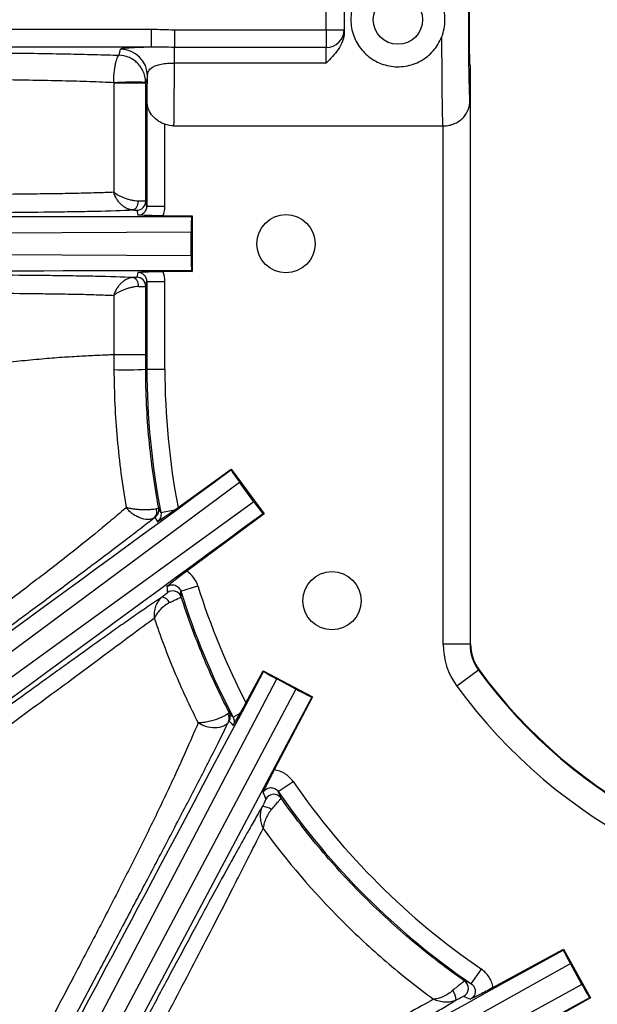
# Model space of a CAD drawing. Units: millimetres. Extents: x 0 to 297, y 0 to 210.
# Drawn here: x 251 to 257, y 71 to 82 of the extents above; entities that cross this region are included whole.
import ezdxf

# ---------------------------------------------------------------- set-up
doc = ezdxf.new("R2010")
doc.units = ezdxf.units.MM
doc.linetypes.add('SLD-Solid', pattern=[0])
doc.layers.add('DEFAULT', color=179, linetype='SLD-Solid')
doc.styles.add('SLDTEXTSTYLE2', font='GOTHIC.TTF', dxfattribs={"width": 0.913})
doc.dimstyles.new('SLDDIMSTYLE4', dxfattribs={"dimtxt": 3.5, "dimasz": 3.302, "dimexe": 0, "dimexo": 0.0625, "dimgap": 0.875, "dimtad": 1, "dimdec": 0, "dimlfac": 10, "dimrnd": 1e-09, "dimzin": 12, "dimdsep": 46, "dimtxsty": 'SLDTEXTSTYLE2', "dimsah": 1, "dimcen": 0.09, "dimadec": 0, "dimazin": 3, "dimtfac": 1, "dimtdec": 0, "dimtofl": 0, "dimtmove": 0, "dimatfit": 3, "dimfxl": 0, "dimfrac": 2, "dimtolj": 1, "dimtzin": 12, "dimarcsym": 0})

# ---------------------------------------------------------------- blocks, each defined once
blk = doc.blocks.new('_D_11')
at = {"layer": 'DEFAULT'}
for p, q in [((245.595, 80.894), (245.595, 50.65)), ((275.685, 80.894), (275.685, 50.65)), ((275.685, 51.65), (245.595, 51.65))]:
    blk.add_line(p, q, dxfattribs=at)
for points in [[(245.595, 51.65), (248.897, 51.142), (248.897, 52.158)], [(275.685, 51.65), (272.383, 52.158), (272.383, 51.142)]]:
    blk.add_solid(points, dxfattribs=at)
at = {"layer": 'DEFAULT', "insert": (256.993, 56.121), "char_height": 3.5, "attachment_point": 1, "rotation": 360, "style": 'SLDTEXTSTYLE2'}
blk.add_mtext('301', dxfattribs=at)
blk = doc.blocks.new('_D_12')
at = {"layer": 'DEFAULT'}
for p, q in [((259.64, 100.931), (237.282, 100.931)), ((238.282, 62.856), (238.282, 100.931)), ((259.64, 62.856), (237.282, 62.856))]:
    blk.add_line(p, q, dxfattribs=at)
for points in [[(238.282, 100.931), (237.774, 97.629), (238.79, 97.629)], [(238.282, 62.856), (238.79, 66.158), (237.774, 66.158)]]:
    blk.add_solid(points, dxfattribs=at)
at = {"layer": 'DEFAULT', "insert": (233.811, 78.182), "char_height": 3.5, "attachment_point": 1, "rotation": 90, "style": 'SLDTEXTSTYLE2'}
blk.add_mtext('381', dxfattribs=at)

msp = doc.modelspace()

# ---------------------------------------------------------------- linework, layer by layer
at = {"color": 7, "linetype": 'SLD-Solid', "lineweight": 25}
for p, q in [((254.34, 81.782), (254.34, 82.005)), ((254.54, 82.005), (254.54, 81.782)), ((246.594, 81.787), (252.386, 81.787)), ((252.386, 81.787), (252.386, 81.587)), ((252.645, 81.782), (254.34, 81.782)), ((252.645, 81.782), (252.645, 81.585)), ((254.34, 81.782), (254.34, 81.585)), ((254.34, 81.782), (254.54, 81.782)), ((254.54, 81.782), (254.54, 81.756)), ((252.386, 81.587), (246.594, 81.587)), ((252.027, 81.497), (252.044, 81.564)), ((254.34, 81.585), (252.645, 81.585)), ((252.645, 81.41), (252.645, 81.585)), ((254.34, 81.41), (254.34, 81.585)), ((254.34, 81.41), (252.645, 81.41)), ((255.952, 81.384), (255.943, 81.384)), ((255.952, 74.928), (255.952, 81.384)), ((252.344, 81.264), (252.325, 81.188)), ((252.338, 80.994), (252.338, 80.994)), ((252.338, 80.994), (252.338, 79.814)), ((255.945, 81), (255.945, 74.928)), ((252.538, 79.814), (252.538, 80.727)), ((252.639, 80.709), (255.641, 80.709)), ((255.645, 74.928), (255.645, 80.709)), ((252.338, 79.814), (252.325, 79.867)), ((252.224, 79.768), (252.238, 79.714)), ((252.338, 79.814), (252.538, 79.814)), ((252.518, 79.706), (252.842, 79.704)), ((252.835, 79.697), (252.842, 79.704)), ((252.842, 79.704), (252.842, 79.083)), ((247.988, 79.501), (252.831, 79.528)), ((252.831, 79.259), (252.831, 79.528)), ((252.831, 79.259), (247.988, 79.286)), ((252.835, 79.09), (252.842, 79.083)), ((252.238, 79.073), (252.224, 79.02)), ((252.842, 79.083), (252.518, 79.081)), ((252.325, 78.92), (252.338, 78.973)), ((252.338, 78.973), (252.538, 78.973)), ((252.338, 78.973), (252.338, 77.994)), ((252.538, 77.994), (252.538, 78.973)), ((252.325, 77.994), (252.338, 77.994)), ((252.338, 77.994), (252.538, 77.994)), ((252.686, 76.453), (253.278, 76.881)), ((253.276, 76.871), (253.278, 76.881)), ((253.278, 76.881), (253.645, 76.38)), ((249.481, 73.851), (253.373, 76.733)), ((253.532, 76.515), (253.373, 76.733)), ((253.532, 76.515), (249.608, 73.677)), ((252.494, 76.394), (252.646, 76.424)), ((253.645, 76.38), (252.782, 75.741)), ((253.635, 76.381), (253.645, 76.38)), ((252.716, 75.518), (252.907, 75.578)), ((255.945, 74.928), (255.645, 74.928)), ((255.952, 74.928), (255.945, 74.928)), ((253.444, 74.272), (253.637, 74.631)), ((253.64, 74.622), (253.637, 74.631)), ((253.637, 74.631), (254.186, 74.34)), ((256.04, 74.636), (255.798, 74.459)), ((256.04, 74.636), (256.046, 74.64)), ((251.537, 70.251), (253.788, 74.539)), ((254.001, 74.426), (253.788, 74.539)), ((254.001, 74.426), (251.727, 70.15)), ((251.889, 70.029), (254.181, 74.338)), ((254.186, 74.34), (253.757, 73.524)), ((254.181, 74.338), (254.186, 74.34)), ((253.3, 74.114), (253.38, 74.156)), ((253.804, 73.283), (253.969, 73.396)), ((256.2, 71.095), (256.989, 71.524)), ((256.986, 71.514), (256.989, 71.524)), ((256.989, 71.524), (257.289, 70.98)), ((252.836, 69.003), (257.065, 71.365)), ((255.959, 71.137), (256.072, 71.302)), ((257.195, 71.129), (257.065, 71.365)), ((257.195, 71.129), (252.94, 68.814)), ((257.289, 70.98), (256.941, 70.786)), ((257.279, 70.983), (257.289, 70.98))]:
    msp.add_line(p, q, dxfattribs=at)
at = {"color": 7, "linetype": 'SLD-Solid', "lineweight": 25, "flags": 128}
for points in [[(252.239, 79.87), (252.238, 79.851), (252.234, 79.833), (252.229, 79.816), (252.222, 79.801), (252.213, 79.788), (252.203, 79.779), (252.192, 79.773), (252.181, 79.771)], [(252.183, 79.017), (252.194, 79.015), (252.205, 79.009), (252.215, 78.999), (252.224, 78.987), (252.232, 78.971), (252.237, 78.954), (252.241, 78.936), (252.242, 78.916)]]:
    msp.add_lwpolyline(points, dxfattribs=at)
at = {"color": 7, "linetype": 'SLD-Solid', "lineweight": 25}
for centre, radius in [((255.14, 81.894), 0.275), ((253.89, 79.394), 0.325), ((254.404, 75.411), 0.325)]:
    msp.add_circle(centre, radius, dxfattribs=at)
for centre, radius, start, end in [((254.341, 81.784), 0.199, 269.6035, 359.598), ((252.044, 81.264), 0.3, 0.0368, 89.9959), ((252.19, 77.431), 3.766, 87.9473, 93.3987), ((252.112, 252.308), 171.12, 269.95127, 270.07121), ((252.638, 80.994), 0.3, 180, 182.5444), ((252.225, 79.868), 0.1, 269.6843, 359.963), ((252.225, 78.92), 0.1, 0.037, 90.3157), ((252.113, 81.091), 3.104, 267.3679, 273.9214), ((260.64, 77.994), 8.302, 180, 191.1113), ((260.64, 77.994), 8.102, 180, 190.9655), ((252.36, 76.405), 0.0894, 310.3016, 21.8694), ((252.372, 76.425), 0.0999, 351.3181, 10.7288), ((259.855, 79.905), 8.156, 205.1148, 205.498), ((260.64, 77.994), 8.102, 197.3496, 207.3495), ((252.626, 75.421), 0.1, 17.8512, 126.4866), ((260.64, 77.994), 8.302, 197.3496, 207.8616), ((252.487, 75.339), 0.116, 26.1609, 79.9279), ((256.44, 74.928), 0.795, 180, 216.1289), ((256.44, 74.928), 0.495, 180, 216.1289), ((256.44, 74.928), 0.488, 180, 216.1289), ((260.64, 77.994), 5.695, 216.1289, 323.8711), ((260.64, 77.994), 5.688, 216.1289, 323.8711), ((260.64, 77.994), 5.995, 216.1289, 323.8711), ((253.171, 74.096), 0.0874, 334.8629, 37.5341), ((253.169, 74.117), 0.1, 331.6381, 27.4014), ((260.64, 77.994), 8.102, 214.5752, 235.6822), ((260.64, 77.994), 8.302, 214.5752, 235.6822), ((253.754, 73.152), 0.1, 35.1745, 152.2704), ((253.626, 72.939), 0.176, 54.1078, 89.9658), ((255.827, 71.087), 0.1, 298.5856, 55.0678), ((255.573, 70.934), 0.22, 6.22, 35.6166)]:
    msp.add_arc(centre, radius, start, end, dxfattribs=at)
at = {"color": 8, "linetype": 'SLD-Solid', "lineweight": 25}
msp.add_arc((252.372, 76.425), 0.1, 305.8562, 351.3138, dxfattribs=at)
at = {"color": 7, "linetype": 'SLD-Solid', "lineweight": 25}
for centre, major_axis, ratio, start_param, end_param in [((255.943, 81.894), (0, 0.9), 0.017455, 6.160657, 9.547307), ((255.943, 81.894), (0, 0.51), 0.017455, 0, 3.141593), ((255.643, 81.894), (0, 1.2), 0.013091, 1.73333, 2.98259), ((252.638, 81.894), (0, 1.2), 0.006545, 3.300595, 4.297763), ((252.338, 81.894), (0, 0.9), 0.008727, 3.141593, 3.937656), ((252.238, 79.815), (-0.0243, 0.0973), 0.996765, 2.891604, 4.467679), ((252.238, 79.815), (-0.073, 0.291), 0.999351, 4.097774, 4.467679), ((283.649, 79.701), (35.817, 0), 0.000197, 3.226175, 3.676509), ((252.839, 79.529), (0, 0.2), 0.035563, 0.570468, 1.571879), ((252.839, 79.259), (0, 0.2), 0.035563, 1.569714, 2.571124), ((283.649, 79.087), (35.817, 0), 0.000197, 2.606676, 3.05701), ((252.238, 78.973), (0.0243, 0.0973), 0.996765, 4.957099, 6.533174), ((252.238, 78.973), (-0.073, -0.291), 0.999351, 1.815506, 2.185411), ((278.141, 95.07), (28.905, 21.151), 0.000197, 3.226175, 3.676509), ((253.379, 76.737), (-0.118, 0.161), 0.035563, 0.570468, 1.571879), ((253.538, 76.519), (-0.118, 0.161), 0.035563, 1.569714, 2.571124), ((278.504, 94.575), (28.905, 21.151), 0.000197, 2.606676, 3.05701), ((259.523, 79.537), (-4.702, 6.501), 0.96827, 1.374052, 1.38097), ((262.022, 76.126), (-5.77, 7.793), 0.96827, 1.007012, 1.014076), ((268.106, 101.829), (16.818, 31.623), 0.000197, 3.226175, 3.676509), ((253.791, 74.546), (0.177, -0.094), 0.035563, 3.712061, 4.713472), ((254.004, 74.432), (0.177, -0.094), 0.035564, 4.712389, 6.247835), ((259.031, 78.861), (6.791, -3.661), 0.96827, 4.3398, 4.348358), ((262.765, 76.879), (8.858, -4.648), 0.96827, 4.016806, 4.024963), ((283.97, 86.392), (31.367, 17.29), 0.000197, 3.226175, 3.676509), ((257.071, 71.368), (-0.097, 0.175), 0.035563, 0.570468, 1.571879), ((257.201, 71.132), (-0.097, 0.175), 0.035563, 1.569714, 2.571124), ((284.267, 85.854), (31.368, 17.29), 0.000197, 2.606676, 3.05701), ((259.495, 80.097), (-4.77, 8.77), 0.96827, 2.24887, 2.25729)]:
    msp.add_ellipse(centre, major_axis=major_axis, ratio=ratio, start_param=start_param, end_param=end_param, dxfattribs=at)
for points, knots in [([(255.628, 82.088), (255.616, 82.116), (255.603, 82.143), (255.571, 82.195), (255.553, 82.219), (255.514, 82.263), (255.492, 82.284), (255.445, 82.322), (255.42, 82.338), (255.368, 82.367), (255.34, 82.38), (255.283, 82.4), (255.253, 82.407), (255.193, 82.417), (255.162, 82.419), (255.1, 82.418), (255.07, 82.415), (255.01, 82.403), (254.981, 82.395), (254.924, 82.373), (254.897, 82.36), (254.846, 82.33), (254.821, 82.312), (254.776, 82.273), (254.755, 82.252), (254.717, 82.206), (254.699, 82.181), (254.669, 82.129), (254.657, 82.102), (254.636, 82.045), (254.628, 82.015), (254.617, 81.955), (254.615, 81.925), (254.615, 81.863), (254.617, 81.832), (254.628, 81.772), (254.636, 81.743), (254.657, 81.686), (254.67, 81.658), (254.7, 81.606), (254.717, 81.581), (254.774, 81.512), (254.82, 81.473), (254.924, 81.411), (254.98, 81.39), (255.071, 81.372), (255.101, 81.369), (255.162, 81.368), (255.193, 81.37), (255.253, 81.38), (255.283, 81.388), (255.34, 81.407), (255.368, 81.42), (255.421, 81.449), (255.445, 81.466), (255.492, 81.503), (255.514, 81.524), (255.553, 81.569), (255.571, 81.593), (255.603, 81.644), (255.616, 81.671), (255.628, 81.7)], [0, 0, 0, 0, 0.03125, 0.03125, 0.0625, 0.0625, 0.09375, 0.09375, 0.125, 0.125, 0.15625, 0.15625, 0.1875, 0.1875, 0.21875, 0.21875, 0.25, 0.25, 0.28125, 0.28125, 0.3125, 0.3125, 0.34375, 0.34375, 0.375, 0.375, 0.40625, 0.40625, 0.4375, 0.4375, 0.46875, 0.46875, 0.5, 0.5, 0.53125, 0.53125, 0.5625, 0.5625, 0.59375, 0.59375, 0.625, 0.625, 0.6875, 0.6875, 0.75, 0.75, 0.78125, 0.78125, 0.8125, 0.8125, 0.84375, 0.84375, 0.875, 0.875, 0.90625, 0.90625, 0.9375, 0.9375, 0.96875, 0.96875, 1, 1, 1, 1]), ([(255.628, 81.7), (255.64, 81.73), (255.649, 81.762), (255.662, 81.827), (255.665, 81.86), (255.665, 81.927), (255.662, 81.96), (255.649, 82.025), (255.64, 82.057), (255.628, 82.088)], [0, 0, 0, 0, 0.25, 0.25, 0.5, 0.5, 0.75, 0.75, 1, 1, 1, 1]), ([(252.386, 81.787), (252.43, 81.787), (252.473, 81.786), (252.559, 81.783), (252.602, 81.782), (252.645, 81.782)], [0, 0, 0, 0, 0.5, 0.5, 1, 1, 1, 1]), ([(254.54, 81.756), (254.54, 81.72), (254.533, 81.686), (254.508, 81.621), (254.492, 81.591), (254.454, 81.535), (254.432, 81.508), (254.387, 81.458), (254.363, 81.434), (254.34, 81.41)], [0, 0, 0, 0, 0.25, 0.25, 0.5, 0.5, 0.75, 0.75, 1, 1, 1, 1]), ([(246.614, 81.567), (247.079, 81.563), (247.544, 81.558), (248.242, 81.551), (248.475, 81.548), (248.94, 81.544), (249.172, 81.541), (249.636, 81.536), (249.867, 81.534), (250.213, 81.53), (250.328, 81.529), (250.556, 81.526), (250.67, 81.524), (250.896, 81.521), (251.008, 81.52), (251.229, 81.516), (251.338, 81.514), (251.549, 81.51), (251.651, 81.508), (251.798, 81.504), (251.846, 81.503), (251.939, 81.5), (251.984, 81.499), (252.027, 81.497)], [0, 0, 0, 0, 0.25, 0.25, 0.375, 0.375, 0.5, 0.5, 0.625, 0.625, 0.6875, 0.6875, 0.75, 0.75, 0.8125, 0.8125, 0.875, 0.875, 0.9375, 0.9375, 0.96875, 0.96875, 1, 1, 1, 1]), ([(252.386, 81.587), (252.372, 81.587), (252.358, 81.586), (252.33, 81.586), (252.317, 81.585), (252.279, 81.584), (252.255, 81.584), (252.211, 81.582), (252.19, 81.581), (252.154, 81.579), (252.138, 81.578), (252.11, 81.576), (252.098, 81.575), (252.077, 81.573), (252.069, 81.572), (252.05, 81.568), (252.044, 81.566), (252.044, 81.564)], [0, 0, 0, 0, 0.0625, 0.0625, 0.125, 0.125, 0.25, 0.25, 0.375, 0.375, 0.5, 0.5, 0.625, 0.625, 0.75, 0.75, 1, 1, 1, 1]), ([(252.645, 81.585), (252.602, 81.585), (252.558, 81.586), (252.472, 81.587), (252.429, 81.587), (252.386, 81.587)], [0, 0, 0, 0, 0.5, 0.5, 1, 1, 1, 1]), ([(251.967, 81.19), (251.967, 81.213), (251.967, 81.235), (251.97, 81.278), (251.972, 81.299), (251.977, 81.337), (251.979, 81.355), (251.985, 81.387), (251.988, 81.402), (251.994, 81.428), (251.998, 81.439), (252.004, 81.459), (252.007, 81.467), (252.016, 81.488), (252.022, 81.496), (252.027, 81.497)], [0, 0, 0, 0, 0.125, 0.125, 0.25, 0.25, 0.375, 0.375, 0.5, 0.5, 0.625, 0.625, 0.75, 0.75, 1, 1, 1, 1]), ([(252.325, 81.194), (252.324, 81.217), (252.321, 81.24), (252.31, 81.283), (252.303, 81.304), (252.284, 81.342), (252.274, 81.359), (252.25, 81.391), (252.237, 81.405), (252.209, 81.43), (252.194, 81.442), (252.163, 81.461), (252.147, 81.469), (252.097, 81.489), (252.062, 81.496), (252.027, 81.497)], [0, 0, 0, 0, 0.125, 0.125, 0.25, 0.25, 0.375, 0.375, 0.5, 0.5, 0.625, 0.625, 0.75, 0.75, 1, 1, 1, 1]), ([(252.344, 81.264), (252.344, 81.282), (252.347, 81.3), (252.363, 81.334), (252.377, 81.35), (252.412, 81.371), (252.426, 81.378), (252.458, 81.389), (252.477, 81.394), (252.52, 81.402), (252.543, 81.405), (252.58, 81.408), (252.593, 81.409), (252.619, 81.41), (252.632, 81.41), (252.645, 81.41)], [0, 0, 0, 0, 0.25, 0.25, 0.5, 0.5, 0.625, 0.625, 0.75, 0.75, 0.875, 0.875, 0.9375, 0.9375, 1, 1, 1, 1]), ([(251.967, 81.19), (251.888, 81.194), (251.799, 81.198), (251.653, 81.203), (251.602, 81.205), (251.498, 81.208), (251.446, 81.209), (251.285, 81.213), (251.175, 81.215), (250.952, 81.219), (250.838, 81.221), (250.609, 81.224), (250.493, 81.226), (250.26, 81.229), (250.143, 81.23), (249.79, 81.234), (249.553, 81.237), (249.078, 81.242), (248.841, 81.244), (248.365, 81.249), (248.127, 81.251), (247.412, 81.259), (246.936, 81.263), (246.46, 81.268)], [0, 0, 0, 0, 0.0625, 0.0625, 0.09375, 0.09375, 0.125, 0.125, 0.1875, 0.1875, 0.25, 0.25, 0.3125, 0.3125, 0.375, 0.375, 0.5, 0.5, 0.625, 0.625, 0.75, 0.75, 1, 1, 1, 1]), ([(252.538, 80.727), (252.522, 80.732), (252.507, 80.739), (252.478, 80.754), (252.465, 80.763), (252.427, 80.79), (252.406, 80.812), (252.373, 80.856), (252.361, 80.88), (252.344, 80.929), (252.34, 80.955), (252.338, 80.98)], [0, 0, 0, 0, 0.125, 0.125, 0.25, 0.25, 0.5, 0.5, 0.75, 0.75, 1, 1, 1, 1]), ([(255.645, 80.709), (255.669, 80.709), (255.692, 80.712), (255.726, 80.719), (255.737, 80.722), (255.758, 80.729), (255.768, 80.733), (255.798, 80.747), (255.816, 80.757), (255.848, 80.78), (255.862, 80.793), (255.899, 80.835), (255.916, 80.865), (255.933, 80.914), (255.937, 80.931), (255.943, 80.965), (255.945, 80.983), (255.945, 81)], [0, 0, 0, 0, 0.125, 0.125, 0.1875, 0.1875, 0.25, 0.25, 0.375, 0.375, 0.5, 0.5, 0.75, 0.75, 0.875, 0.875, 1, 1, 1, 1]), ([(251.967, 79.968), (251.907, 79.965), (251.841, 79.963), (251.736, 79.96), (251.699, 79.959), (251.624, 79.957), (251.585, 79.956), (251.467, 79.954), (251.386, 79.952), (251.22, 79.95), (251.135, 79.949), (250.877, 79.946), (250.7, 79.944), (250.341, 79.942), (250.16, 79.941), (249.795, 79.938), (249.613, 79.938), (249.246, 79.936), (249.063, 79.935), (248.512, 79.932), (248.144, 79.931), (247.776, 79.929)], [0, 0, 0, 0, 0.0625, 0.0625, 0.09375, 0.09375, 0.125, 0.125, 0.1875, 0.1875, 0.25, 0.25, 0.375, 0.375, 0.5, 0.5, 0.625, 0.625, 0.75, 0.75, 1, 1, 1, 1]), ([(252.181, 79.771), (252.17, 79.771), (252.159, 79.773), (252.136, 79.779), (252.124, 79.783), (252.102, 79.794), (252.09, 79.8), (252.069, 79.815), (252.059, 79.824), (252.039, 79.842), (252.03, 79.852), (252.013, 79.873), (252.006, 79.884), (251.985, 79.919), (251.974, 79.943), (251.967, 79.968)], [0, 0, 0, 0, 0.125, 0.125, 0.25, 0.25, 0.375, 0.375, 0.5, 0.5, 0.625, 0.625, 0.75, 0.75, 1, 1, 1, 1]), ([(252.239, 79.87), (252.228, 79.87), (252.216, 79.871), (252.192, 79.874), (252.179, 79.876), (252.153, 79.882), (252.14, 79.885), (252.115, 79.892), (252.102, 79.896), (252.077, 79.906), (252.065, 79.911), (252.042, 79.921), (252.031, 79.926), (252, 79.943), (251.982, 79.956), (251.967, 79.968)], [0, 0, 0, 0, 0.125, 0.125, 0.25, 0.25, 0.375, 0.375, 0.5, 0.5, 0.625, 0.625, 0.75, 0.75, 1, 1, 1, 1]), ([(252.325, 79.867), (252.325, 79.868), (252.323, 79.868), (252.315, 79.868), (252.309, 79.869), (252.294, 79.869), (252.285, 79.869), (252.264, 79.87), (252.252, 79.87), (252.239, 79.87)], [0, 0, 0, 0, 0.25, 0.25, 0.5, 0.5, 0.75, 0.75, 1, 1, 1, 1]), ([(247.831, 79.729), (248.217, 79.731), (248.603, 79.732), (249.18, 79.735), (249.372, 79.736), (249.756, 79.738), (249.948, 79.739), (250.234, 79.741), (250.329, 79.741), (250.519, 79.743), (250.613, 79.743), (250.893, 79.745), (251.077, 79.747), (251.344, 79.75), (251.431, 79.752), (251.601, 79.754), (251.684, 79.756), (251.924, 79.761), (252.065, 79.765), (252.181, 79.771)], [0, 0, 0, 0, 0.25, 0.25, 0.375, 0.375, 0.5, 0.5, 0.5625, 0.5625, 0.625, 0.625, 0.75, 0.75, 0.8125, 0.8125, 0.875, 0.875, 1, 1, 1, 1]), ([(252.181, 79.771), (252.195, 79.77), (252.205, 79.77), (252.216, 79.769), (252.219, 79.769), (252.223, 79.768), (252.224, 79.768), (252.224, 79.768)], [0, 0, 0, 0, 0.5, 0.5, 0.75, 0.75, 1, 1, 1, 1]), ([(252.518, 79.706), (252.488, 79.706), (252.459, 79.706), (252.403, 79.707), (252.377, 79.708), (252.331, 79.71), (252.31, 79.711), (252.272, 79.712), (252.255, 79.713), (252.238, 79.714)], [0, 0, 0, 0, 0.25, 0.25, 0.5, 0.5, 0.75, 0.75, 1, 1, 1, 1]), ([(252.183, 79.017), (252.065, 79.022), (251.924, 79.026), (251.683, 79.032), (251.6, 79.033), (251.429, 79.036), (251.342, 79.037), (251.075, 79.04), (250.891, 79.042), (250.611, 79.044), (250.517, 79.045), (250.327, 79.046), (250.232, 79.047), (249.946, 79.048), (249.755, 79.049), (249.371, 79.051), (249.179, 79.052), (248.602, 79.055), (248.217, 79.057), (247.831, 79.058)], [0, 0, 0, 0, 0.125, 0.125, 0.1875, 0.1875, 0.25, 0.25, 0.375, 0.375, 0.4375, 0.4375, 0.5, 0.5, 0.625, 0.625, 0.75, 0.75, 1, 1, 1, 1]), ([(252.183, 79.017), (252.172, 79.017), (252.16, 79.015), (252.137, 79.009), (252.126, 79.005), (252.103, 78.994), (252.092, 78.987), (252.07, 78.972), (252.06, 78.963), (252.04, 78.944), (252.031, 78.934), (252.015, 78.913), (252.007, 78.902), (251.986, 78.867), (251.975, 78.842), (251.968, 78.818)], [0, 0, 0, 0, 0.125, 0.125, 0.25, 0.25, 0.375, 0.375, 0.5, 0.5, 0.625, 0.625, 0.75, 0.75, 1, 1, 1, 1]), ([(252.224, 79.02), (252.224, 79.02), (252.223, 79.02), (252.22, 79.019), (252.217, 79.019), (252.206, 79.018), (252.196, 79.017), (252.183, 79.017)], [0, 0, 0, 0, 0.25, 0.25, 0.5, 0.5, 1, 1, 1, 1]), ([(252.518, 79.081), (252.488, 79.081), (252.459, 79.081), (252.403, 79.08), (252.377, 79.079), (252.331, 79.078), (252.31, 79.077), (252.272, 79.075), (252.255, 79.074), (252.238, 79.073)], [0, 0, 0, 0, 0.25, 0.25, 0.5, 0.5, 0.75, 0.75, 1, 1, 1, 1]), ([(252.242, 78.916), (252.231, 78.916), (252.219, 78.915), (252.195, 78.912), (252.182, 78.91), (252.156, 78.904), (252.143, 78.901), (252.117, 78.894), (252.104, 78.889), (252.079, 78.88), (252.067, 78.875), (252.044, 78.865), (252.033, 78.859), (252.002, 78.842), (251.983, 78.83), (251.968, 78.818)], [0, 0, 0, 0, 0.125, 0.125, 0.25, 0.25, 0.375, 0.375, 0.5, 0.5, 0.625, 0.625, 0.75, 0.75, 1, 1, 1, 1]), ([(252.242, 78.916), (252.268, 78.917), (252.288, 78.917), (252.31, 78.918), (252.315, 78.919), (252.323, 78.919), (252.325, 78.92), (252.325, 78.92)], [0, 0, 0, 0, 0.5, 0.5, 0.75, 0.75, 1, 1, 1, 1]), ([(247.776, 78.859), (248.144, 78.857), (248.511, 78.855), (249.062, 78.853), (249.245, 78.852), (249.611, 78.85), (249.794, 78.849), (250.158, 78.847), (250.339, 78.846), (250.698, 78.843), (250.875, 78.841), (251.133, 78.838), (251.218, 78.837), (251.384, 78.835), (251.465, 78.833), (251.584, 78.831), (251.622, 78.83), (251.698, 78.828), (251.735, 78.827), (251.841, 78.823), (251.908, 78.821), (251.968, 78.818)], [0, 0, 0, 0, 0.25, 0.25, 0.375, 0.375, 0.5, 0.5, 0.625, 0.625, 0.75, 0.75, 0.8125, 0.8125, 0.875, 0.875, 0.90625, 0.90625, 0.9375, 0.9375, 1, 1, 1, 1]), ([(254.593, 62.856), (254.138, 62.859), (253.682, 62.864), (252.999, 62.877), (252.772, 62.882), (252.316, 62.894), (252.089, 62.901), (251.634, 62.921), (251.406, 62.932), (250.952, 62.963), (250.726, 62.983), (250.05, 63.059), (249.604, 63.135), (249.057, 63.292), (248.948, 63.327), (248.785, 63.384), (248.731, 63.404), (248.624, 63.445), (248.571, 63.466), (248.308, 63.578), (248.104, 63.68), (247.811, 63.857), (247.715, 63.919), (247.529, 64.053), (247.437, 64.124), (247.176, 64.346), (247.017, 64.508), (246.801, 64.77), (246.732, 64.861), (246.636, 65.003), (246.605, 65.051), (246.544, 65.149), (246.515, 65.198), (246.373, 65.448), (246.278, 65.655), (246.115, 66.079), (246.046, 66.296), (245.96, 66.628), (245.933, 66.74), (245.885, 66.964), (245.864, 67.076), (245.805, 67.414), (245.773, 67.639), (245.721, 68.092), (245.701, 68.319), (245.652, 69.001), (245.635, 69.458), (245.612, 70.371), (245.607, 70.828), (245.601, 71.741), (245.599, 72.198), (245.596, 73.569), (245.596, 74.482), (245.595, 76.31), (245.595, 77.223), (245.595, 78.137)], [0, 0, 0, 0, 0.0625, 0.0625, 0.09375, 0.09375, 0.125, 0.125, 0.15625, 0.15625, 0.1875, 0.1875, 0.25, 0.25, 0.265625, 0.265625, 0.273438, 0.273438, 0.28125, 0.28125, 0.3125, 0.3125, 0.328125, 0.328125, 0.34375, 0.34375, 0.375, 0.375, 0.390625, 0.390625, 0.398438, 0.398438, 0.40625, 0.40625, 0.4375, 0.4375, 0.46875, 0.46875, 0.484375, 0.484375, 0.5, 0.5, 0.53125, 0.53125, 0.5625, 0.5625, 0.625, 0.625, 0.6875, 0.6875, 0.75, 0.75, 0.875, 0.875, 1, 1, 1, 1]), ([(245.795, 78.137), (245.795, 77.237), (245.795, 76.336), (245.795, 74.535), (245.796, 73.634), (245.799, 72.283), (245.8, 71.833), (245.806, 70.933), (245.811, 70.482), (245.831, 69.582), (245.846, 69.132), (245.89, 68.459), (245.909, 68.235), (245.956, 67.788), (245.985, 67.566), (246.039, 67.233), (246.058, 67.122), (246.102, 66.901), (246.127, 66.79), (246.207, 66.461), (246.271, 66.246), (246.423, 65.824), (246.513, 65.619), (246.673, 65.32), (246.732, 65.222), (246.855, 65.033), (246.921, 64.942), (247.13, 64.679), (247.285, 64.518), (247.498, 64.334), (247.541, 64.298), (247.63, 64.228), (247.676, 64.193), (247.814, 64.094), (247.908, 64.032), (248.196, 63.858), (248.397, 63.757), (248.657, 63.647), (248.709, 63.626), (248.815, 63.586), (248.868, 63.566), (249.029, 63.51), (249.136, 63.477), (249.676, 63.324), (250.116, 63.251), (250.782, 63.178), (251.006, 63.16), (251.453, 63.13), (251.678, 63.119), (252.126, 63.1), (252.35, 63.093), (252.799, 63.081), (253.024, 63.076), (253.697, 63.064), (254.146, 63.059), (254.594, 63.056)], [0, 0, 0, 0, 0.125, 0.125, 0.25, 0.25, 0.3125, 0.3125, 0.375, 0.375, 0.4375, 0.4375, 0.46875, 0.46875, 0.5, 0.5, 0.515625, 0.515625, 0.53125, 0.53125, 0.5625, 0.5625, 0.59375, 0.59375, 0.609375, 0.609375, 0.625, 0.625, 0.65625, 0.65625, 0.664063, 0.664063, 0.671875, 0.671875, 0.6875, 0.6875, 0.71875, 0.71875, 0.726562, 0.726562, 0.734375, 0.734375, 0.75, 0.75, 0.8125, 0.8125, 0.84375, 0.84375, 0.875, 0.875, 0.90625, 0.90625, 0.9375, 0.9375, 1, 1, 1, 1]), ([(251.969, 78.155), (251.961, 78.154), (251.944, 78.154), (251.919, 78.153), (251.893, 78.152), (251.867, 78.151), (251.814, 78.148), (251.739, 78.145), (251.633, 78.14), (251.529, 78.134), (251.382, 78.125), (251.189, 78.11), (250.947, 78.087), (250.695, 78.061), (250.361, 78.024), (250.02, 77.985), (249.68, 77.952), (249.424, 77.929), (249.171, 77.91), (248.953, 77.897), (248.782, 77.889), (248.651, 77.883), (248.527, 77.878), (248.356, 77.874), (248.143, 77.871), (247.794, 77.874), (247.365, 77.891), (246.976, 77.927), (246.721, 77.96), (246.589, 77.978), (246.503, 77.993), (246.46, 78)], [0, 0, 0, 0, 0.006635, 0.013165, 0.019589, 0.025903, 0.032107, 0.057838, 0.077273, 0.100779, 0.122139, 0.164688, 0.211913, 0.256803, 0.301705, 0.391502, 0.438207, 0.481294, 0.52648, 0.5711, 0.595835, 0.615996, 0.639465, 0.660902, 0.705598, 0.750701, 0.843051, 0.930285, 0.954273, 0.977509, 1, 1, 1, 1]), ([(252.325, 78.158), (252.325, 78.157), (252.311, 78.156), (252.264, 78.154), (252.23, 78.154), (252.152, 78.153), (252.11, 78.153), (252.031, 78.153), (251.995, 78.154), (251.969, 78.155)], [0, 0, 0, 0, 0.25, 0.25, 0.5, 0.5, 0.75, 0.75, 1, 1, 1, 1]), ([(252.47, 76.443), (252.422, 76.699), (252.386, 76.956), (252.337, 77.472), (252.325, 77.732), (252.325, 77.994)], [0, 0, 0, 0, 0.5, 0.5, 1, 1, 1, 1]), ([(251.97, 77.99), (251.971, 77.731), (251.983, 77.473), (252.029, 76.96), (252.062, 76.705), (252.107, 76.451)], [0, 0, 0, 0, 0.5, 0.5, 1, 1, 1, 1]), ([(252.107, 76.451), (252.061, 76.411), (252.012, 76.369), (251.908, 76.282), (251.853, 76.236), (251.685, 76.098), (251.565, 76.002), (251.379, 75.856), (251.316, 75.807), (251.188, 75.708), (251.123, 75.659), (250.928, 75.51), (250.795, 75.41), (250.529, 75.21), (250.395, 75.111), (250.125, 74.911), (249.99, 74.811), (249.584, 74.512), (249.312, 74.312), (249.04, 74.112)], [0, 0, 0, 0, 0.0625, 0.0625, 0.125, 0.125, 0.25, 0.25, 0.3125, 0.3125, 0.375, 0.375, 0.5, 0.5, 0.625, 0.625, 0.75, 0.75, 1, 1, 1, 1]), ([(252.418, 76.336), (252.409, 76.33), (252.398, 76.326), (252.374, 76.32), (252.361, 76.318), (252.319, 76.318), (252.288, 76.324), (252.242, 76.342), (252.227, 76.349), (252.198, 76.365), (252.184, 76.375), (252.158, 76.395), (252.147, 76.405), (252.125, 76.428), (252.115, 76.439), (252.107, 76.451)], [0, 0, 0, 0, 0.125, 0.125, 0.25, 0.25, 0.5, 0.5, 0.625, 0.625, 0.75, 0.75, 0.875, 0.875, 1, 1, 1, 1]), ([(252.443, 76.438), (252.435, 76.435), (252.425, 76.433), (252.402, 76.429), (252.389, 76.428), (252.346, 76.424), (252.313, 76.424), (252.264, 76.426), (252.247, 76.427), (252.215, 76.43), (252.199, 76.432), (252.17, 76.437), (252.156, 76.439), (252.13, 76.445), (252.118, 76.448), (252.107, 76.451)], [0, 0, 0, 0, 0.125, 0.125, 0.25, 0.25, 0.5, 0.5, 0.625, 0.625, 0.75, 0.75, 0.875, 0.875, 1, 1, 1, 1]), ([(252.47, 76.443), (252.47, 76.444), (252.467, 76.444), (252.458, 76.442), (252.452, 76.441), (252.443, 76.438)], [0, 0, 0, 0, 0.5, 0.5, 1, 1, 1, 1]), ([(252.454, 76.293), (252.467, 76.301), (252.479, 76.309), (252.506, 76.327), (252.52, 76.336), (252.543, 76.352), (252.551, 76.358), (252.569, 76.37), (252.578, 76.376), (252.605, 76.395), (252.625, 76.409), (252.646, 76.424)], [0, 0, 0, 0, 0.25, 0.25, 0.5, 0.5, 0.625, 0.625, 0.75, 0.75, 1, 1, 1, 1]), ([(252.494, 76.394), (252.495, 76.384), (252.496, 76.375), (252.494, 76.356), (252.492, 76.347), (252.482, 76.32), (252.47, 76.305), (252.454, 76.293)], [0, 0, 0, 0, 0.25, 0.25, 0.5, 0.5, 1, 1, 1, 1]), ([(249.212, 73.952), (249.496, 74.161), (249.78, 74.37), (250.204, 74.682), (250.346, 74.786), (250.627, 74.994), (250.768, 75.097), (251.047, 75.304), (251.185, 75.406), (251.459, 75.609), (251.594, 75.71), (251.854, 75.904), (251.979, 75.999), (252.125, 76.111), (252.154, 76.133), (252.211, 76.176), (252.239, 76.197), (252.32, 76.26), (252.371, 76.299), (252.418, 76.336)], [0, 0, 0, 0, 0.25, 0.25, 0.375, 0.375, 0.5, 0.5, 0.625, 0.625, 0.75, 0.75, 0.875, 0.875, 0.90625, 0.90625, 0.9375, 0.9375, 1, 1, 1, 1]), ([(252.782, 75.741), (252.758, 75.723), (252.735, 75.706), (252.69, 75.672), (252.67, 75.656), (252.633, 75.628), (252.617, 75.615), (252.588, 75.591), (252.574, 75.58), (252.561, 75.569)], [0, 0, 0, 0, 0.25, 0.25, 0.5, 0.5, 0.75, 0.75, 1, 1, 1, 1]), ([(252.907, 75.578), (252.896, 75.611), (252.88, 75.643), (252.837, 75.699), (252.812, 75.722), (252.782, 75.741)], [0, 0, 0, 0, 0.5, 0.5, 1, 1, 1, 1]), ([(252.561, 75.569), (252.574, 75.578), (252.589, 75.585), (252.62, 75.59), (252.636, 75.589), (252.667, 75.579), (252.68, 75.57), (252.703, 75.547), (252.711, 75.533), (252.716, 75.518)], [0, 0, 0, 0, 0.25, 0.25, 0.5, 0.5, 0.75, 0.75, 1, 1, 1, 1]), ([(252.567, 75.501), (252.567, 75.5), (252.561, 75.495), (252.539, 75.477), (252.524, 75.466), (252.507, 75.453)], [0, 0, 0, 0, 0.5, 0.5, 1, 1, 1, 1]), ([(252.722, 75.452), (252.722, 75.453), (252.721, 75.455), (252.721, 75.456), (252.719, 75.477), (252.717, 75.497), (252.716, 75.518)], [0.00878746, 0.00878746, 0.00878746, 0.00878746, 0.01, 0.01, 0.01, 0.0253383, 0.0253383, 0.0253383, 0.0253383]), ([(252.507, 75.453), (252.428, 75.4), (252.337, 75.338), (252.184, 75.232), (252.13, 75.194), (252.02, 75.117), (251.964, 75.077), (251.791, 74.954), (251.671, 74.868), (251.486, 74.735), (251.424, 74.691), (251.298, 74.6), (251.235, 74.555), (251.045, 74.418), (250.918, 74.325), (250.661, 74.139), (250.532, 74.045), (250.145, 73.764), (249.886, 73.575), (249.627, 73.386)], [0, 0, 0, 0, 0.125, 0.125, 0.1875, 0.1875, 0.25, 0.25, 0.375, 0.375, 0.4375, 0.4375, 0.5, 0.5, 0.625, 0.625, 0.75, 0.75, 1, 1, 1, 1]), ([(252.507, 75.453), (252.491, 75.441), (252.477, 75.425), (252.453, 75.389), (252.443, 75.37), (252.428, 75.328), (252.423, 75.306), (252.419, 75.273), (252.419, 75.261), (252.418, 75.239), (252.419, 75.228), (252.42, 75.217)], [0, 0, 0, 0, 0.25, 0.25, 0.5, 0.5, 0.75, 0.75, 0.875, 0.875, 1, 1, 1, 1]), ([(252.591, 75.39), (252.572, 75.38), (252.554, 75.368), (252.518, 75.342), (252.502, 75.327), (252.472, 75.296), (252.459, 75.281), (252.436, 75.249), (252.427, 75.232), (252.42, 75.217)], [0, 0, 0, 0, 0.25, 0.25, 0.5, 0.5, 0.75, 0.75, 1, 1, 1, 1]), ([(252.591, 75.39), (252.628, 75.409), (252.661, 75.425), (252.696, 75.442), (252.705, 75.446), (252.718, 75.451), (252.721, 75.452), (252.722, 75.452)], [0, 0, 0, 0, 0.5, 0.5, 0.75, 0.75, 1, 1, 1, 1]), ([(253.258, 74.163), (253.15, 74.37), (253.052, 74.581), (252.873, 75.012), (252.793, 75.23), (252.722, 75.452)], [0, 0, 0, 0, 0.5, 0.5, 1, 1, 1, 1]), ([(249.695, 73.219), (249.939, 73.396), (250.183, 73.573), (250.547, 73.838), (250.668, 73.926), (250.909, 74.102), (251.029, 74.19), (251.267, 74.365), (251.385, 74.451), (251.616, 74.622), (251.73, 74.707), (251.948, 74.869), (252.053, 74.947), (252.251, 75.094), (252.341, 75.16), (252.42, 75.217)], [0, 0, 0, 0, 0.25, 0.25, 0.375, 0.375, 0.5, 0.5, 0.625, 0.625, 0.75, 0.75, 0.875, 0.875, 1, 1, 1, 1]), ([(252.42, 75.217), (252.487, 75.017), (252.561, 74.819), (252.725, 74.43), (252.814, 74.238), (252.91, 74.049)], [0, 0, 0, 0, 0.5, 0.5, 1, 1, 1, 1]), ([(253.38, 74.156), (253.39, 74.174), (253.4, 74.192), (253.422, 74.231), (253.433, 74.251), (253.444, 74.272)], [0, 0, 0, 0, 0.5, 0.5, 1, 1, 1, 1]), ([(253.24, 74.15), (253.234, 74.144), (253.226, 74.139), (253.206, 74.127), (253.194, 74.121), (253.155, 74.102), (253.122, 74.09), (253.056, 74.07), (253.022, 74.062), (252.975, 74.054), (252.96, 74.052), (252.933, 74.05), (252.92, 74.049), (252.91, 74.049)], [0, 0, 0, 0, 0.125, 0.125, 0.25, 0.25, 0.5, 0.5, 0.75, 0.75, 0.875, 0.875, 1, 1, 1, 1]), ([(253.258, 74.163), (253.257, 74.163), (253.255, 74.162), (253.25, 74.158), (253.245, 74.154), (253.24, 74.15)], [0, 0, 0, 0, 0.5, 0.5, 1, 1, 1, 1]), ([(253.3, 74.114), (253.3, 74.114), (253.3, 74.114), (253.3, 74.114), (253.294, 74.121), (253.287, 74.129), (253.281, 74.136), (253.273, 74.145), (253.265, 74.154), (253.258, 74.163)], [0.00198389, 0.00198389, 0.00198389, 0.00198389, 0.002, 0.002, 0.002, 0.01, 0.01, 0.01, 0.01955667, 0.01955667, 0.01955667, 0.01955667]), ([(253.3, 74.02), (253.306, 74.029), (253.311, 74.038), (253.323, 74.058), (253.329, 74.068), (253.349, 74.102), (253.364, 74.127), (253.38, 74.156)], [0, 0, 0, 0, 0.25, 0.25, 0.5, 0.5, 1, 1, 1, 1]), ([(252.91, 74.049), (252.858, 73.927), (252.798, 73.79), (252.7, 73.571), (252.666, 73.497), (252.596, 73.346), (252.56, 73.27), (252.45, 73.04), (252.374, 72.883), (252.217, 72.568), (252.136, 72.409), (251.973, 72.088), (251.89, 71.927), (251.722, 71.603), (251.637, 71.441), (251.382, 70.954), (251.21, 70.629), (251.038, 70.304)], [0, 0, 0, 0, 0.125, 0.125, 0.1875, 0.1875, 0.25, 0.25, 0.375, 0.375, 0.5, 0.5, 0.625, 0.625, 0.75, 0.75, 1, 1, 1, 1]), ([(251.244, 70.229), (251.424, 70.567), (251.604, 70.905), (251.872, 71.41), (251.961, 71.578), (252.138, 71.913), (252.227, 72.08), (252.401, 72.411), (252.487, 72.575), (252.656, 72.898), (252.739, 73.057), (252.86, 73.29), (252.9, 73.367), (252.958, 73.48), (252.978, 73.518), (253.016, 73.592), (253.034, 73.629), (253.126, 73.809), (253.192, 73.941), (253.25, 74.059)], [0, 0, 0, 0, 0.25, 0.25, 0.375, 0.375, 0.5, 0.5, 0.625, 0.625, 0.75, 0.75, 0.8125, 0.8125, 0.84375, 0.84375, 0.875, 0.875, 1, 1, 1, 1]), ([(253.25, 74.059), (253.244, 74.05), (253.236, 74.041), (253.217, 74.025), (253.205, 74.018), (253.165, 74.001), (253.132, 73.994), (253.064, 73.993), (253.028, 73.998), (252.979, 74.013), (252.964, 74.019), (252.935, 74.033), (252.921, 74.041), (252.91, 74.049)], [0, 0, 0, 0, 0.125, 0.125, 0.25, 0.25, 0.5, 0.5, 0.75, 0.75, 0.875, 0.875, 1, 1, 1, 1]), ([(253.3, 74.114), (253.304, 74.107), (253.307, 74.099), (253.311, 74.083), (253.312, 74.075), (253.312, 74.051), (253.308, 74.034), (253.3, 74.02)], [0, 0, 0, 0, 0.25, 0.25, 0.5, 0.5, 1, 1, 1, 1]), ([(253.757, 73.524), (253.744, 73.497), (253.73, 73.471), (253.705, 73.422), (253.694, 73.399), (253.673, 73.357), (253.664, 73.338), (253.648, 73.304), (253.64, 73.288), (253.633, 73.273)], [0, 0, 0, 0, 0.25, 0.25, 0.5, 0.5, 0.75, 0.75, 1, 1, 1, 1]), ([(253.969, 73.396), (253.957, 73.414), (253.943, 73.43), (253.912, 73.459), (253.895, 73.472), (253.859, 73.494), (253.84, 73.503), (253.8, 73.516), (253.779, 73.521), (253.757, 73.524)], [0, 0, 0, 0, 0.25, 0.25, 0.5, 0.5, 0.75, 0.75, 1, 1, 1, 1]), ([(253.633, 73.273), (253.641, 73.288), (253.653, 73.301), (253.682, 73.319), (253.699, 73.325), (253.733, 73.327), (253.75, 73.323), (253.781, 73.308), (253.794, 73.297), (253.804, 73.283)], [0, 0, 0, 0, 0.25, 0.25, 0.5, 0.5, 0.75, 0.75, 1, 1, 1, 1]), ([(253.836, 73.21), (253.835, 73.211), (253.834, 73.213), (253.834, 73.215), (253.824, 73.237), (253.814, 73.26), (253.804, 73.283)], [0.00880424, 0.00880424, 0.00880424, 0.00880424, 0.01, 0.01, 0.01, 0.02674311, 0.02674311, 0.02674311, 0.02674311]), ([(253.666, 73.199), (253.666, 73.198), (253.665, 73.196), (253.661, 73.186), (253.658, 73.18), (253.647, 73.157), (253.637, 73.137), (253.626, 73.116)], [0, 0, 0, 0, 0.25, 0.25, 0.5, 0.5, 1, 1, 1, 1]), ([(253.729, 73.082), (253.744, 73.1), (253.758, 73.116), (253.777, 73.139), (253.783, 73.147), (253.795, 73.16), (253.8, 73.166), (253.81, 73.178), (253.814, 73.183), (253.822, 73.192), (253.825, 73.196), (253.833, 73.206), (253.836, 73.209), (253.836, 73.21)], [0, 0, 0, 0, 0.25, 0.25, 0.375, 0.375, 0.5, 0.5, 0.625, 0.625, 0.75, 0.75, 1, 1, 1, 1]), ([(255.884, 71.169), (255.685, 71.308), (255.493, 71.455), (255.121, 71.766), (254.942, 71.93), (254.598, 72.272), (254.434, 72.45), (254.123, 72.82), (253.975, 73.011), (253.836, 73.21)], [0, 0, 0, 0, 0.25, 0.25, 0.5, 0.5, 0.75, 0.75, 1, 1, 1, 1]), ([(253.626, 73.116), (253.6, 73.073), (253.573, 73.026), (253.516, 72.926), (253.456, 72.82), (253.391, 72.704), (253.323, 72.582), (253.288, 72.519), (253.181, 72.325), (253.109, 72.192), (252.96, 71.919), (252.885, 71.779), (252.732, 71.496), (252.655, 71.353), (252.5, 71.064), (252.423, 70.919), (252.189, 70.481), (252.032, 70.188), (251.876, 69.893)], [0, 0, 0, 0, 0.0625, 0.0625, 0.125, 0.1875, 0.1875, 0.25, 0.25, 0.375, 0.375, 0.5, 0.5, 0.625, 0.625, 0.75, 0.75, 1, 1, 1, 1]), ([(253.626, 73.116), (253.617, 73.098), (253.61, 73.078), (253.603, 73.036), (253.602, 73.015), (253.604, 72.972), (253.608, 72.95), (253.619, 72.908), (253.626, 72.888), (253.636, 72.869)], [0, 0, 0, 0, 0.25, 0.25, 0.5, 0.5, 0.75, 0.75, 1, 1, 1, 1]), ([(253.729, 73.082), (253.715, 73.066), (253.703, 73.049), (253.681, 73.012), (253.671, 72.993), (253.656, 72.956), (253.649, 72.938), (253.64, 72.902), (253.637, 72.885), (253.636, 72.869)], [0, 0, 0, 0, 0.25, 0.25, 0.5, 0.5, 0.75, 0.75, 1, 1, 1, 1]), ([(252.028, 69.774), (252.174, 70.051), (252.319, 70.327), (252.536, 70.739), (252.608, 70.876), (252.751, 71.149), (252.822, 71.285), (252.962, 71.554), (253.031, 71.687), (253.166, 71.949), (253.232, 72.078), (253.328, 72.266), (253.359, 72.328), (253.421, 72.449), (253.45, 72.507), (253.536, 72.676), (253.588, 72.778), (253.636, 72.869)], [0, 0, 0, 0, 0.25, 0.25, 0.375, 0.375, 0.5, 0.5, 0.625, 0.625, 0.75, 0.75, 0.8125, 0.8125, 0.875, 0.875, 1, 1, 1, 1]), ([(253.636, 72.869), (253.902, 72.505), (254.194, 72.164), (254.673, 71.685), (254.838, 71.532), (255.18, 71.239), (255.357, 71.099), (255.538, 70.966)], [0, 0, 0, 0, 0.5, 0.5, 0.75, 0.75, 1, 1, 1, 1]), ([(256.2, 71.095), (256.198, 71.115), (256.193, 71.136), (256.178, 71.176), (256.169, 71.194), (256.147, 71.23), (256.134, 71.247), (256.105, 71.277), (256.09, 71.29), (256.072, 71.302)], [0, 0, 0, 0, 0.25, 0.25, 0.5, 0.5, 0.75, 0.75, 1, 1, 1, 1]), ([(255.884, 71.169), (255.883, 71.17), (255.879, 71.167), (255.869, 71.159), (255.865, 71.156), (255.855, 71.149), (255.85, 71.144), (255.838, 71.134), (255.831, 71.129), (255.817, 71.117), (255.809, 71.111), (255.786, 71.091), (255.769, 71.077), (255.751, 71.062)], [0, 0, 0, 0, 0.25, 0.25, 0.375, 0.375, 0.5, 0.5, 0.625, 0.625, 0.75, 0.75, 1, 1, 1, 1]), ([(255.959, 71.137), (255.959, 71.137), (255.959, 71.137), (255.959, 71.137), (255.948, 71.142), (255.938, 71.146), (255.927, 71.151), (255.913, 71.157), (255.898, 71.163), (255.884, 71.169)], [0.00198447, 0.00198447, 0.00198447, 0.00198447, 0.002, 0.002, 0.002, 0.01, 0.01, 0.01, 0.02060555, 0.02060555, 0.02060555, 0.02060555]), ([(255.959, 71.137), (255.966, 71.132), (255.973, 71.127), (255.984, 71.114), (255.989, 71.107), (255.996, 71.091), (255.999, 71.083), (256.003, 71.067), (256.004, 71.058), (256.003, 71.041), (256.001, 71.033), (255.996, 71.016), (255.993, 71.008), (255.984, 70.994), (255.978, 70.987), (255.966, 70.976), (255.959, 70.971), (255.951, 70.967)], [0, 0, 0, 0, 0.125, 0.125, 0.25, 0.25, 0.375, 0.375, 0.5, 0.5, 0.625, 0.625, 0.75, 0.75, 0.875, 0.875, 1, 1, 1, 1]), ([(256.2, 71.095), (256.174, 71.08), (256.149, 71.067), (256.099, 71.041), (256.076, 71.029), (256.035, 71.008), (256.016, 70.998), (255.982, 70.982), (255.966, 70.974), (255.951, 70.967)], [0, 0, 0, 0, 0.25, 0.25, 0.5, 0.5, 0.75, 0.75, 1, 1, 1, 1]), ([(255.538, 70.966), (255.455, 70.919), (255.358, 70.866), (255.196, 70.779), (255.139, 70.748), (255.021, 70.685), (254.961, 70.653), (254.776, 70.553), (254.648, 70.484), (254.451, 70.378), (254.384, 70.342), (254.25, 70.269), (254.183, 70.233), (253.98, 70.123), (253.844, 70.049), (253.57, 69.899), (253.432, 69.824), (253.018, 69.598), (252.74, 69.446), (252.461, 69.294)], [0, 0, 0, 0, 0.125, 0.125, 0.1875, 0.1875, 0.25, 0.25, 0.375, 0.375, 0.4375, 0.4375, 0.5, 0.5, 0.625, 0.625, 0.75, 0.75, 1, 1, 1, 1]), ([(255.751, 71.062), (255.735, 71.048), (255.717, 71.035), (255.68, 71.012), (255.661, 71.002), (255.624, 70.986), (255.606, 70.979), (255.571, 70.97), (255.554, 70.967), (255.538, 70.966)], [0, 0, 0, 0, 0.25, 0.25, 0.5, 0.5, 0.75, 0.75, 1, 1, 1, 1]), ([(255.791, 70.958), (255.773, 70.948), (255.752, 70.941), (255.709, 70.933), (255.687, 70.931), (255.643, 70.933), (255.621, 70.937), (255.578, 70.948), (255.558, 70.956), (255.538, 70.966)], [0, 0, 0, 0, 0.25, 0.25, 0.5, 0.5, 0.75, 0.75, 1, 1, 1, 1]), ([(255.791, 70.958), (255.813, 70.969), (255.833, 70.98), (255.856, 70.991), (255.862, 70.994), (255.872, 70.999), (255.874, 71), (255.875, 70.999)], [0, 0, 0, 0, 0.5, 0.5, 0.75, 0.75, 1, 1, 1, 1]), ([(252.578, 69.147), (252.876, 69.311), (253.172, 69.475), (253.613, 69.719), (253.76, 69.8), (254.051, 69.962), (254.195, 70.042), (254.41, 70.162), (254.481, 70.202), (254.622, 70.281), (254.692, 70.32), (254.897, 70.436), (255.03, 70.512), (255.22, 70.62), (255.282, 70.656), (255.4, 70.725), (255.457, 70.757), (255.563, 70.82), (255.613, 70.85), (255.707, 70.906), (255.751, 70.933), (255.791, 70.958)], [0, 0, 0, 0, 0.25, 0.25, 0.375, 0.375, 0.5, 0.5, 0.5625, 0.5625, 0.625, 0.625, 0.75, 0.75, 0.8125, 0.8125, 0.875, 0.875, 0.9375, 0.9375, 1, 1, 1, 1])]:
    msp.add_open_spline(points, degree=3, knots=knots, dxfattribs=at)
for points in [[(251.967, 81.188), (251.967, 81.189), (251.967, 81.19), (251.967, 81.19)], [(251.967, 81.188), (251.967, 80.781), (251.967, 80.374), (251.967, 79.968)], [(252.325, 81.188), (252.325, 81.19), (252.325, 81.192), (252.325, 81.194)], [(252.325, 79.867), (252.325, 80.308), (252.325, 80.748), (252.325, 81.188)], [(252.338, 80.98), (252.338, 80.985), (252.338, 80.989), (252.338, 80.994)], [(252.639, 80.709), (252.605, 80.709), (252.571, 80.715), (252.538, 80.727)], [(255.645, 80.709), (255.643, 80.709), (255.642, 80.709), (255.641, 80.709)], [(252.325, 78.158), (252.325, 78.412), (252.325, 78.666), (252.325, 78.92)], [(251.968, 78.818), (251.968, 78.597), (251.969, 78.376), (251.969, 78.155)], [(251.97, 78.155), (251.97, 78.1), (251.97, 78.045), (251.97, 77.99)], [(252.325, 77.994), (252.325, 78.048), (252.325, 78.103), (252.325, 78.158)], [(252.418, 76.336), (252.426, 76.342), (252.43, 76.344), (252.431, 76.343)], [(252.646, 76.424), (252.659, 76.433), (252.672, 76.443), (252.686, 76.453)], [(253.25, 74.059), (253.254, 74.066), (253.256, 74.07), (253.257, 74.069)]]:
    msp.add_open_spline(points, degree=3, dxfattribs=at)

# ---------------------------------------------------------------- dimensions: what is measured, and where the dimension line sits
at = {"layer": 'DEFAULT'}
for base, p1, p2, angle, picture, middle in [((238.282, 100.931), (260.64, 62.856), (260.64, 100.931), 90, '_D_12', (238.282, 82.061)), ((245.595, 51.65), (275.685, 81.894), (245.595, 81.894), 360, '_D_11', (260.873, 51.65))]:
    dim = msp.add_linear_dim(base=base, p1=p1, p2=p2, angle=angle, dimstyle='SLDDIMSTYLE4', dxfattribs=at)
    dim.commit()
    dim.dimension.update_dxf_attribs({"geometry": picture, "text_midpoint": middle, "dimtype": 160})

doc.saveas('drawing.dxf')
